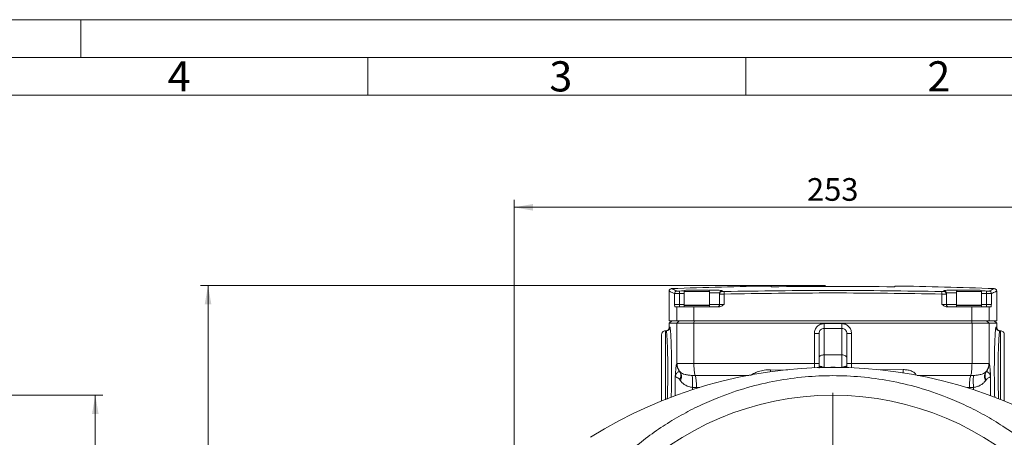
# Model space of a CAD drawing. Units: millimetres. Extents: x 0 to 1260, y 0 to 891.
# Drawn here: x 642 to 1033, y 725 to 891 of the extents above; entities that cross this region are included whole.
import ezdxf

# ---------------------------------------------------------------- set-up
doc = ezdxf.new("R2010")
doc.units = ezdxf.units.MM
doc.header["$LTSCALE"] = 3
doc.linetypes.add('SLD-Durchgehend', pattern=[0])
doc.styles.add('SLDTEXTSTYLE0', font='ARIAL.TTF', dxfattribs={"width": 0.948})
doc.dimstyles.new('SLDDIMSTYLE0', dxfattribs={"dimtxt": 9, "dimasz": 7.5, "dimexe": 0, "dimexo": 0.0625, "dimgap": 2.25, "dimtad": 1, "dimdec": 0, "dimrnd": 1e-09, "dimzin": 12, "dimdsep": 46, "dimtxsty": 'SLDTEXTSTYLE0', "dimsah": 1, "dimcen": 0.09, "dimadec": 0, "dimazin": 3, "dimtfac": 1, "dimtdec": 3, "dimtofl": 0, "dimtmove": 0, "dimatfit": 3, "dimfxl": 1, "dimfrac": 2, "dimtolj": 1, "dimtzin": 12, "dimarcsym": 0})
doc.dimstyles.new('SLDDIMSTYLE1', dxfattribs={"dimtxt": 9, "dimasz": 7.5, "dimexe": 0, "dimexo": 0.0625, "dimgap": 2.25, "dimtad": 1, "dimdec": 3, "dimrnd": 1e-09, "dimzin": 12, "dimdsep": 46, "dimtxsty": 'SLDTEXTSTYLE0', "dimsah": 1, "dimcen": 0.09, "dimadec": 0, "dimazin": 3, "dimtfac": 1, "dimtdec": 3, "dimtofl": 0, "dimtmove": 0, "dimatfit": 3, "dimfxl": 1, "dimfrac": 2, "dimtolj": 1, "dimtzin": 12, "dimarcsym": 0})

# ---------------------------------------------------------------- blocks, each defined once
blk = doc.blocks.new('_D')
at = {"color": 7, "linetype": 'SLD-Durchgehend', "lineweight": 0}
for p, q in [((627.6, 741.76), (674.8, 741.76)), ((671.8, 741.76), (671.8, 510.96)), ((627.6, 510.96), (674.8, 510.96))]:
    blk.add_line(p, q, dxfattribs=at)
for points in [[(671.8, 741.76), (670.48, 734.26), (673.12, 734.26)], [(671.8, 510.96), (673.12, 518.46), (670.48, 518.46)]]:
    blk.add_solid(points, dxfattribs=at)
at = {"color": 7, "linetype": 'SLD-Durchgehend', "lineweight": 0, "char_height": 9, "attachment_point": 1, "rotation": 90, "style": 'SLDTEXTSTYLE0'}
for s, insert in [('231', (660.17, 622.61)), ('%%c', (660.2, 609.48))]:
    blk.add_mtext(s, dxfattribs=dict(at, insert=insert))
blk = doc.blocks.new('_D_4')
at = {"color": 7, "linetype": 'SLD-Durchgehend', "lineweight": 0}
for p, q in [((838.04, 629.36), (838.04, 819.44)), ((1091.04, 629.36), (1091.04, 819.44)), ((838.04, 816.44), (1091.04, 816.44))]:
    blk.add_line(p, q, dxfattribs=at)
for points in [[(838.04, 816.44), (845.54, 815.12), (845.54, 817.76)], [(1091.04, 816.44), (1083.54, 817.76), (1083.54, 815.12)]]:
    blk.add_solid(points, dxfattribs=at)
at = {"color": 7, "linetype": 'SLD-Durchgehend', "lineweight": 0, "insert": (954.23, 828.04), "char_height": 9, "attachment_point": 1, "rotation": 0, "style": 'SLDTEXTSTYLE0'}
blk.add_mtext('253', dxfattribs=at)
blk = doc.blocks.new('_D_8')
at = {"color": 7, "linetype": 'SLD-Durchgehend', "lineweight": 0}
for p, q in [((961.54, 785.36), (713.54, 785.36)), ((716.54, 785.36), (716.54, 496.36)), ((836.66, 496.36), (713.54, 496.36))]:
    blk.add_line(p, q, dxfattribs=at)
for points in [[(716.54, 785.36), (715.22, 777.86), (717.86, 777.86)], [(716.54, 496.36), (717.86, 503.86), (715.22, 503.86)]]:
    blk.add_solid(points, dxfattribs=at)
at = {"color": 7, "linetype": 'SLD-Durchgehend', "lineweight": 0, "insert": (704.93, 630.55), "char_height": 9, "attachment_point": 1, "rotation": 90, "style": 'SLDTEXTSTYLE0'}
blk.add_mtext('289', dxfattribs=at)
blk = doc.blocks.new('SW_CENTERMARKSYMBOL_2')
at = {"color": 0, "linetype": 'SLD-Durchgehend', "lineweight": 0}
for p, q in [((0, 2), (0, 116.4)), ((-2, 0), (-116.4, 0)), ((0, 0), (-1, 0)), ((0, 0), (0, 1)), ((0, 0), (0, -1)), ((0, 0), (1, 0)), ((2, 0), (116.4, 0)), ((0, -2), (0, -116.4))]:
    blk.add_line(p, q, dxfattribs=at)

msp = doc.modelspace()

# ---------------------------------------------------------------- linework, layer by layer
at = {"color": 7, "linetype": 'SLD-Durchgehend', "lineweight": 0}
for p, q in [((0, 891), (1260, 891)), ((666, 876), (666, 891)), ((1245, 876), (15, 876)), ((780, 876), (780, 861)), ((930, 876), (930, 861)), ((1230, 861), (30, 861))]:
    msp.add_line(p, q, dxfattribs=at)
at = {"color": 7, "linetype": 'SLD-Durchgehend', "lineweight": 15}
for p, q in [((899.5378, 783.1416), (899.5378, 771.3578)), ((905.5378, 782.9578), (905.5378, 777.5578)), ((914.9378, 783.5578), (906.1378, 783.5578)), ((915.5378, 777.5578), (915.5378, 782.9578)), ((919.5378, 782.3239), (919.5378, 781.994)), ((919.5378, 781.994), (919.5378, 777.8578)), ((1009.5378, 781.994), (1009.5378, 782.3239)), ((1009.5378, 781.994), (1009.5378, 777.8578)), ((1013.5378, 782.9578), (1013.5378, 777.5578)), ((1022.9378, 783.5578), (1014.1378, 783.5578)), ((1023.5378, 777.5578), (1023.5378, 782.9578)), ((1029.5378, 771.3578), (1029.5378, 783.1416)), ((902.5678, 776.8578), (901.8213, 776.8578)), ((909.3597, 776.8578), (902.5678, 776.8578)), ((905.6378, 777.5578), (905.5378, 777.4578)), ((915.5378, 777.5578), (905.5378, 777.5578)), ((905.5378, 777.4578), (905.5378, 776.9578)), ((905.5378, 777.4578), (915.5378, 777.4578)), ((905.5378, 776.9578), (905.6378, 776.8578)), ((905.5378, 776.9578), (915.5378, 776.9578)), ((919.0807, 776.8578), (909.3597, 776.8578)), ((915.5378, 777.4578), (915.4378, 777.5578)), ((915.4378, 776.8578), (915.5378, 776.9578)), ((915.5378, 776.9578), (915.5378, 777.4578)), ((1019.7159, 776.8578), (1009.995, 776.8578)), ((1013.6378, 777.5578), (1013.5378, 777.4578)), ((1023.5378, 777.5578), (1013.5378, 777.5578)), ((1013.5378, 777.4578), (1013.5378, 776.9578)), ((1013.5378, 777.4578), (1023.5378, 777.4578)), ((1013.5378, 776.9578), (1013.6378, 776.8578)), ((1013.5378, 776.9578), (1023.5378, 776.9578)), ((1019.7159, 776.8578), (1026.5079, 776.8578)), ((1023.5378, 777.4578), (1023.4378, 777.5578)), ((1023.4378, 776.8578), (1023.5378, 776.9578)), ((1023.5378, 776.9578), (1023.5378, 777.4578)), ((1027.2544, 776.8578), (1026.5079, 776.8578)), ((900.5378, 771.3578), (899.5318, 770.3518)), ((899.5378, 771.3578), (902.5678, 771.3578)), ((899.5378, 770.3578), (899.5378, 768.8578)), ((902.5678, 771.3578), (909.3597, 771.3578)), ((909.3597, 771.3578), (1019.7159, 771.3578)), ((1019.7159, 771.3578), (1026.5079, 771.3578)), ((1026.5079, 771.3578), (1029.5378, 771.3578)), ((1029.5438, 770.3518), (1028.5378, 771.3578)), ((1029.5378, 768.8578), (1029.5378, 770.3578)), ((898.3437, 767.3578), (898.0378, 767.3578)), ((961.0378, 768.3578), (968.0378, 768.3578)), ((1031.0378, 767.3578), (1030.7319, 767.3578)), ((962.7258, 752.8559), (961.5297, 752.8423)), ((967.5495, 752.8422), (966.3121, 752.8564))]:
    msp.add_line(p, q, dxfattribs=at)
at = {"color": 8, "linetype": 'SLD-Durchgehend', "lineweight": 0}
for p, q in [((901.6579, 777.8578), (901.6579, 782.1808)), ((903.6528, 782.1843), (903.6166, 783.183)), ((903.6528, 782.1843), (905.5378, 782.2487)), ((903.6528, 782.1843), (903.6528, 777.8578)), ((915.5378, 782.9578), (905.5378, 782.9578)), ((920.5117, 783.3227), (920.5117, 782.9926)), ((921.307, 781.9708), (921.307, 777.8578)), ((1007.7687, 777.8578), (1007.7687, 781.9708)), ((1008.564, 782.9926), (1008.564, 783.3227)), ((1023.5378, 782.9578), (1013.5378, 782.9578)), ((1023.5378, 782.2487), (1025.4229, 782.1843)), ((1025.459, 783.183), (1025.4229, 782.1843)), ((1025.4229, 782.1843), (1025.4229, 777.8578)), ((1027.4177, 782.1808), (1027.4177, 777.8578)), ((901.6579, 777.8578), (903.6528, 777.8578)), ((903.6528, 776.8578), (903.6528, 777.8578)), ((903.6528, 777.8578), (905.5378, 777.8578)), ((919.5378, 777.8578), (921.307, 777.8578)), ((1007.7687, 777.8578), (1009.5378, 777.8578)), ((1025.4229, 777.8578), (1023.5378, 777.8578)), ((1025.4229, 776.8578), (1025.4229, 777.8578)), ((1025.4229, 777.8578), (1027.4177, 777.8578)), ((902.5678, 771.3578), (902.5678, 776.8578)), ((909.3597, 776.8578), (909.3597, 771.3578)), ((1019.7159, 771.3578), (1019.7159, 776.8578)), ((1026.5079, 776.8578), (1026.5079, 771.3578)), ((903.5634, 771.3578), (902.567, 770.3578)), ((902.567, 754.354), (902.567, 770.3578)), ((909.359, 770.3578), (909.5063, 771.3578)), ((909.359, 754.3578), (909.359, 770.3578)), ((961.0555, 770.2578), (968.0202, 770.2578)), ((1019.7167, 770.3578), (1019.5693, 771.3578)), ((1019.7167, 770.3578), (1019.7167, 754.3578)), ((1025.5123, 771.3578), (1026.5086, 770.3578)), ((1026.5086, 770.3578), (1026.5086, 754.354)), ((899.5378, 768.8578), (899.8431, 768.8578)), ((957.1752, 754.3578), (957.1752, 766.3578)), ((971.9005, 766.3578), (971.9005, 754.3578)), ((1029.2325, 768.8578), (1029.5378, 768.8578)), ((902.567, 754.354), (902.6365, 754.3578)), ((909.359, 754.3578), (957.1752, 754.3578)), ((961.0378, 757.8173), (968.0378, 757.8173)), ((971.9005, 754.3578), (1019.7167, 754.3578)), ((1026.4391, 754.3578), (1026.5086, 754.354)), ((903.9714, 750.9388), (903.7527, 751.13)), ((939.711, 751.8873), (939.6934, 751.1074)), ((939.711, 751.8873), (946.5643, 751.7841)), ((961.5297, 752.8423), (961.0378, 752.8367)), ((961.0378, 752.8367), (961.0743, 752.8245)), ((968.0378, 752.8367), (967.5495, 752.8422)), ((982.7957, 751.8048), (992.342, 751.9629)), ((1025.323, 751.13), (1025.1042, 750.9388)), ((901.9775, 741.6563), (901.9775, 749.3578)), ((904.055, 747.5199), (903.8018, 747.906)), ((908.6431, 749.6259), (909.8747, 749.5881)), ((909.8747, 749.5885), (931.2938, 749.5885)), ((997.9868, 749.5885), (1019.201, 749.5885)), ((1019.201, 749.5881), (1020.4325, 749.6259)), ((1025.2739, 747.906), (1025.0207, 747.5199)), ((1027.0981, 749.3578), (1027.0981, 741.6563)), ((910.3904, 744.8184), (908.7393, 744.894)), ((908.7393, 744.0064), (908.7393, 744.894)), ((911.7314, 744.8184), (910.3904, 744.8184)), ((1018.6853, 744.8184), (1017.7452, 744.8184)), ((1018.6853, 744.8184), (1020.3364, 744.894)), ((1020.3364, 744.894), (1020.3364, 744.0064))]:
    msp.add_line(p, q, dxfattribs=at)
at = {"color": 8, "linetype": 'SLD-Durchgehend', "lineweight": 0, "flags": 128}
msp.add_lwpolyline([(903.6166, 783.183), (904.4777, 783.214), (905.3388, 783.2445), (905.6162, 783.2543)], dxfattribs=at)
at = {"color": 7, "linetype": 'SLD-Durchgehend', "lineweight": 15}
msp.add_circle((964.5378, 626.3578), 115.4, dxfattribs=at)
for centre, radius, start, end in [((964.5378, -898.6422), 1684, 90.8336104, 92.1793415), ((906.1378, 782.9578), 0.6, 90, 180), ((914.9378, 782.9578), 0.6, 360, 90), ((964.5378, -898.6422), 1683.686, 89.1662364, 90.8337636), ((964.5378, -898.6422), 1684, 87.8206589, 89.1663779), ((1014.1378, 782.9578), 0.6, 90, 180), ((1022.9378, 782.9578), 0.6, 360, 90), ((918.5378, 777.8578), 1, 270, 0), ((1010.5378, 777.8578), 1, 180, 270), ((964.5378, 572.5578), 180.3, 57.755515, 122.244485)]:
    msp.add_arc(centre, radius, start, end, dxfattribs=at)
at = {"color": 8, "linetype": 'SLD-Durchgehend', "lineweight": 0}
for centre, radius, start, end in [((902.6592, 782.179), 1.0013, 92.326087, 179.898442), ((920.5374, 782.3235), 0.9995, 91.472377, 179.975984), ((920.5373, 781.9935), 0.9994, 91.466558, 179.970535), ((923.7864, 782.2511), 2.4953, 163.270599, 186.450051), ((1005.2892, 782.2511), 2.4953, 353.549953, 16.729411), ((1008.5383, 782.3235), 0.9995, 0.024016, 88.527623), ((1008.5384, 781.9935), 0.9994, 0.029473, 88.533442), ((964.5378, -898.6422), 1682.9282, 87.9254667, 87.9935853), ((1026.4164, 782.179), 1.0013, 0.101531, 87.673913)]:
    msp.add_arc(centre, radius, start, end, dxfattribs=at)
at = {"color": 7, "linetype": 'SLD-Durchgehend', "lineweight": 15}
for points, knots in [([(900.4998, 784.1398), (900.3774, 784.1218), (900.1231, 784.0846), (899.8, 783.8507), (899.5787, 783.519), (899.5511, 783.2635), (899.5378, 783.1405)], [0, 0, 0, 0, 0.24059349, 0.5, 0.75940651, 1, 1, 1, 1]), ([(940.0378, 784.8655), (940.0378, 784.9279), (940.0378, 785.0528), (940.0378, 785.1633), (940.0378, 785.1625), (940.0378, 785.1621)], [0, 0, 0, 0, 0.33325126, 0.66652498, 1, 1, 1, 1]), ([(989.0378, 785.1621), (989.0378, 785.1669), (989.0378, 785.1859), (989.0378, 785.0817), (989.0378, 784.9273), (989.0378, 784.8655)], [0, 0, 0, 0, 0.16650133, 0.66658626, 1, 1, 1, 1]), ([(1029.5378, 783.1405), (1029.5246, 783.2635), (1029.497, 783.519), (1029.2756, 783.8507), (1028.9525, 784.0846), (1028.6982, 784.1218), (1028.5759, 784.1398)], [0, 0, 0, 0, 0.24059349, 0.5, 0.75940651, 1, 1, 1, 1]), ([(901.8213, 776.8578), (901.807, 776.8761), (901.7761, 776.9155), (901.7198, 777.2543), (901.6823, 777.62), (901.6579, 777.8578)], [0, 0, 0, 0, 0.23255059, 0.50107262, 1, 1, 1, 1]), ([(921.307, 777.8578), (920.9698, 777.62), (920.4512, 777.2542), (919.686, 776.9154), (919.2725, 776.8761), (919.0807, 776.8578)], [0, 0, 0, 0, 0.49890998, 0.7674316, 1, 1, 1, 1]), ([(1009.995, 776.8578), (1009.8031, 776.8761), (1009.3897, 776.9154), (1008.6244, 777.2542), (1008.1058, 777.62), (1007.7687, 777.8578)], [0, 0, 0, 0, 0.23253369, 0.50108732, 1, 1, 1, 1]), ([(1027.4177, 777.8578), (1027.3933, 777.62), (1027.3559, 777.2543), (1027.2995, 776.9155), (1027.2687, 776.8761), (1027.2544, 776.8578)], [0, 0, 0, 0, 0.49892389, 0.76738748, 1, 1, 1, 1]), ([(902.567, 770.3578), (902.4874, 770.3578), (902.0892, 770.3578), (901.167, 770.3578), (900.1507, 770.3578), (899.5644, 770.3578), (899.5916, 770.3578), (899.6007, 770.3578)], [0, 0, 0, 0, 0.03997312, 0.19986911, 0.51968359, 0.83973838, 1, 1, 1, 1]), ([(902.567, 770.3578), (902.732, 770.3578), (903.0619, 770.3578), (904.6426, 770.3578), (906.7887, 770.3578), (908.5127, 770.3578), (909.359, 770.3578)], [0, 0, 0, 0, 0.25226045, 0.5045209, 0.75678385, 1, 1, 1, 1]), ([(1019.7167, 770.3578), (1018.7834, 770.3578), (1014.1166, 770.3578), (1001.9437, 770.3577), (983.0926, 770.3578), (963.701, 770.3578), (947.6103, 770.3578), (934.8405, 770.3578), (922.0761, 770.3577), (913.5997, 770.3578), (909.359, 770.3578)], [0, 0, 0, 0, 0.02555043, 0.12776309, 0.33225858, 0.53750679, 0.65279227, 0.76821203, 0.88403793, 1, 1, 1, 1]), ([(1026.5086, 770.3578), (1026.3437, 770.3578), (1026.0137, 770.3578), (1024.4331, 770.3578), (1022.2869, 770.3578), (1020.5629, 770.3578), (1019.7167, 770.3578)], [0, 0, 0, 0, 0.25226045, 0.5045209, 0.75678385, 1, 1, 1, 1]), ([(1029.475, 770.3578), (1029.4893, 770.3578), (1029.5358, 770.3578), (1029.0655, 770.3578), (1028.1247, 770.3578), (1027.0474, 770.3578), (1026.5086, 770.3578)], [0, 0, 0, 0, 0.12935609, 0.41915241, 0.70948633, 1, 1, 1, 1]), ([(896.5378, 739.4123), (896.5378, 739.949), (896.5378, 741.0831), (896.5378, 743.3581), (896.5378, 745.9473), (896.5378, 748.6522), (896.5378, 751.3577), (896.5378, 754.064), (896.5378, 756.7663), (896.5378, 759.3651), (896.5378, 761.6834), (896.5378, 763.5694), (896.5378, 764.9071), (896.5378, 765.7139), (896.5378, 765.8108), (896.5378, 765.8578)], [0, 0, 0, 0, 0.072955194, 0.154139095, 0.233635958, 0.309959741, 0.381970129, 0.453980518, 0.5303043, 0.609801164, 0.690985065, 0.772168966, 0.851665829, 0.927989612, 1, 1, 1, 1]), ([(970.0378, 766.3578), (970.0378, 766.2354), (970.0378, 765.9872), (970.0378, 763.9654), (970.0378, 760.9019), (970.0378, 758.0607), (970.0378, 756.6605)], [0, 0, 0, 0, 0.24641045, 0.5, 0.75358955, 1, 1, 1, 1]), ([(1032.5378, 739.5414), (1032.5378, 740.0382), (1032.5378, 741.1335), (1032.5378, 743.3592), (1032.5378, 745.9471), (1032.5378, 748.6522), (1032.5378, 751.3577), (1032.5378, 754.064), (1032.5378, 756.7663), (1032.5378, 759.3651), (1032.5378, 761.6834), (1032.5378, 763.5694), (1032.5378, 764.9071), (1032.5378, 765.7139), (1032.5378, 765.8108), (1032.5378, 765.8578)], [0, 0, 0, 0, 0.06776589, 0.14940423, 0.22934609, 0.30609711, 0.37851059, 0.45092407, 0.52767509, 0.60761695, 0.6892553, 0.77089364, 0.8508355, 0.92758652, 1, 1, 1, 1]), ([(901.9775, 749.3578), (902.002, 749.7642), (902.0509, 750.5759), (902.1298, 751.7208), (902.2337, 752.9071), (902.3744, 754.0165), (902.5028, 754.2415), (902.567, 754.354)], [0, 0, 0, 0, 0.16983943, 0.33918838, 0.50040191, 0.75028121, 1, 1, 1, 1]), ([(959.0378, 756.6605), (959.0378, 755.8607), (959.0378, 754.2611), (959.0378, 753.1518), (959.0378, 752.5972)], [0, 0, 0, 0, 0.499997177, 1, 1, 1, 1]), ([(970.0378, 756.6605), (970.0378, 755.8586), (970.0378, 754.3337), (970.0378, 753.275), (970.0378, 752.7731)], [0, 0, 0, 0, 0.52588562, 1, 1, 1, 1]), ([(1026.5086, 754.354), (1026.5405, 754.3202), (1026.6053, 754.2518), (1026.6956, 753.8943), (1026.7802, 753.3802), (1026.8636, 752.664), (1026.9458, 751.7195), (1027.0247, 750.5766), (1027.0736, 749.7646), (1027.0981, 749.3578)], [0, 0, 0, 0, 0.12333623, 0.25030269, 0.37207313, 0.50034231, 0.66135296, 0.83032187, 1, 1, 1, 1]), ([(903.7527, 751.13), (903.601, 751.143), (903.3354, 751.166), (902.8672, 750.8805), (902.5462, 750.572), (902.3122, 750.2398), (902.1622, 749.9541), (902.0479, 749.6574), (902.0009, 749.4574), (901.9775, 749.3578)], [0, 0, 0, 0, 0.20771689, 0.36380699, 0.55586511, 0.66943137, 0.78172156, 0.89134641, 1, 1, 1, 1]), ([(1027.0981, 749.3578), (1026.9382, 749.8161), (1026.6983, 750.5039), (1025.9173, 751.0926), (1025.4874, 751.2041), (1025.3362, 751.1367), (1025.3263, 751.1317), (1025.3238, 751.1304), (1025.3232, 751.1301), (1025.323, 751.13), (1025.323, 751.13), (1025.323, 751.13)], [0, 0, 0, 0, 0.49998192, 0.75024472, 0.98309013, 0.99571409, 0.99889506, 0.9997066, 0.99991804, 0.99999165, 1, 1, 1, 1])]:
    msp.add_open_spline(points, degree=3, knots=knots, dxfattribs=at)
at = {"color": 8, "linetype": 'SLD-Durchgehend', "lineweight": 0}
for points, knots in [([(899.5378, 783.1403), (899.6263, 783.1003), (899.8033, 783.0203), (901.0396, 782.4607), (901.6579, 782.1808)], [0, 0, 0, 0, 0.49993432, 1, 1, 1, 1]), ([(900.4998, 784.1398), (900.4998, 784.1398), (900.3231, 784.2198), (900.8784, 783.9681), (902.0386, 783.4424), (902.6186, 783.1795)], [0, 0, 0, 0, 0.00001652, 0.50005879, 1, 1, 1, 1]), ([(903.6528, 782.1843), (903.4002, 782.1803), (902.8967, 782.1724), (902.255, 782.1688), (901.7916, 782.1706), (901.7024, 782.1774), (901.6579, 782.1808)], [0, 0, 0, 0, 0.25246638, 0.5032764, 0.75244813, 1, 1, 1, 1]), ([(903.6166, 783.183), (903.4913, 783.179), (903.2413, 783.1709), (902.92, 783.1667), (902.6864, 783.1689), (902.6412, 783.176), (902.6186, 783.1795)], [0, 0, 0, 0, 0.25063052, 0.500106338, 0.749989767, 1, 1, 1, 1]), ([(915.1469, 783.5177), (915.4621, 783.5212), (916.3616, 783.5314), (917.63, 783.5263), (918.8846, 783.5033), (919.8002, 783.46), (920.3971, 783.4007), (920.4735, 783.3487), (920.5117, 783.3227)], [0, 0, 0, 0, 0.09719569, 0.27745594, 0.45870366, 0.63946319, 0.81972914, 1, 1, 1, 1]), ([(915.5378, 782.5277), (915.5412, 782.5277), (916.0614, 782.5334), (916.9369, 782.5265), (918.0756, 782.5046), (918.8966, 782.461), (919.4348, 782.402), (919.5035, 782.3499), (919.5378, 782.3239)], [0, 0, 0, 0, 0.00131956, 0.2007103, 0.40087553, 0.60116121, 0.80088645, 1, 1, 1, 1]), ([(921.307, 781.9708), (921.0844, 781.9692), (920.6288, 781.9659), (920.0517, 781.9692), (919.6242, 781.9778), (919.567, 781.9885), (919.5378, 781.994)], [0, 0, 0, 0, 0.233621529, 0.478160827, 0.733620448, 1, 1, 1, 1]), ([(921.3968, 782.9694), (921.2775, 782.9676), (921.0392, 782.964), (920.7497, 782.9674), (920.5502, 782.9768), (920.5245, 782.9873), (920.5117, 782.9926)], [0, 0, 0, 0, 0.250466893, 0.500058767, 0.749992423, 1, 1, 1, 1]), ([(921.307, 781.9708), (928.4938, 782.0948), (942.8668, 782.3427), (964.5378, 782.4357), (986.2088, 782.3427), (1000.5818, 782.0948), (1007.7687, 781.9708)], [0, 0, 0, 0, 0.25001254, 0.5, 0.74998746, 1, 1, 1, 1]), ([(921.3968, 782.9694), (928.5689, 783.0935), (942.912, 783.3417), (964.5377, 783.4351), (986.1635, 783.3417), (1000.5066, 783.0935), (1007.6789, 782.9694)], [0, 0, 0, 0, 0.25002203, 0.49999999, 0.74997309, 1, 1, 1, 1]), ([(1008.564, 782.9926), (1008.5509, 782.9873), (1008.5247, 782.9768), (1008.3256, 782.9674), (1008.0363, 782.9639), (1007.798, 782.9676), (1007.6789, 782.9694)], [0, 0, 0, 0, 0.25048572, 0.5000678, 0.7499986, 1, 1, 1, 1]), ([(1009.5378, 781.994), (1009.5086, 781.9885), (1009.4514, 781.9778), (1009.024, 781.9692), (1008.4468, 781.9659), (1007.9913, 781.9692), (1007.7687, 781.9708)], [0, 0, 0, 0, 0.26637963, 0.52183928, 0.76637855, 1, 1, 1, 1]), ([(1008.564, 783.3227), (1008.6029, 783.349), (1008.6805, 783.4012), (1009.2844, 783.4606), (1010.204, 783.5037), (1011.4633, 783.5264), (1012.7299, 783.5314), (1013.6288, 783.5211), (1013.9396, 783.5176)], [0, 0, 0, 0, 0.18188423, 0.36218177, 0.5433024, 0.7233206, 0.9043533, 1, 1, 1, 1]), ([(1009.5378, 782.3239), (1009.573, 782.3502), (1009.643, 782.4025), (1010.1855, 782.4618), (1011.0175, 782.5044), (1012.1297, 782.529), (1013.0685, 782.5281), (1013.5378, 782.5277)], [0, 0, 0, 0, 0.20113877, 0.40114055, 0.60206069, 0.80109579, 1, 1, 1, 1]), ([(1014.2704, 783.5143), (1014.4293, 783.5129), (1014.9783, 783.5084), (1015.5977, 783.4944), (1016.0378, 783.4844)], [0, 0, 0, 0, 0.28954409, 1, 1, 1, 1]), ([(1027.4177, 782.1808), (1027.3733, 782.1774), (1027.2841, 782.1706), (1026.8206, 782.1688), (1026.179, 782.1724), (1025.6754, 782.1803), (1025.4229, 782.1843)], [0, 0, 0, 0, 0.24755196, 0.49672371, 0.7475337, 1, 1, 1, 1]), ([(1026.4571, 783.1795), (1026.4341, 783.176), (1026.3883, 783.1689), (1026.155, 783.1667), (1025.8342, 783.1709), (1025.5841, 783.179), (1025.459, 783.183)], [0, 0, 0, 0, 0.25062782, 0.50010476, 0.74998878, 1, 1, 1, 1]), ([(1026.4571, 783.1795), (1027.0749, 783.4595), (1028.3107, 784.0196), (1028.4875, 784.0997), (1028.5758, 784.1398)], [0, 0, 0, 0, 0.49994915, 1, 1, 1, 1]), ([(1027.4177, 782.1808), (1028.036, 782.4607), (1029.2724, 783.0203), (1029.4494, 783.1003), (1029.5378, 783.1403)], [0, 0, 0, 0, 0.500065677, 1, 1, 1, 1]), ([(919.5378, 777.8578), (919.5026, 777.8578), (919.4324, 777.8578), (918.8906, 777.8578), (918.0603, 777.8578), (916.9491, 777.8578), (916.008, 777.8578), (915.5378, 777.8578)], [0, 0, 0, 0, 0.20123324, 0.40103995, 0.60083619, 0.80056627, 1, 1, 1, 1]), ([(1009.5378, 777.8578), (1009.5729, 777.8578), (1009.6429, 777.8578), (1010.1789, 777.8578), (1011.0181, 777.8578), (1012.066, 777.8578), (1013.0598, 777.8578), (1013.5378, 777.8578)], [0, 0, 0, 0, 0.20301235, 0.40579213, 0.60757247, 0.81126505, 1, 1, 1, 1]), ([(957.1752, 766.3578), (957.2335, 766.8688), (957.3499, 767.89), (958.2464, 769.179), (959.5291, 770.0816), (960.5469, 770.1991), (961.0555, 770.2578)], [0, 0, 0, 0, 0.25058531, 0.50082541, 0.75058419, 1, 1, 1, 1]), ([(961.0378, 768.3578), (961.0401, 768.3864), (961.0448, 768.4435), (961.0506, 768.8829), (961.0547, 769.5109), (961.0552, 770.0088), (961.0555, 770.2578)], [0, 0, 0, 0, 0.2500057, 0.50000758, 0.7500057, 1, 1, 1, 1]), ([(968.0202, 770.2578), (968.5287, 770.1991), (969.5466, 770.0816), (970.8293, 769.179), (971.7257, 767.89), (971.8422, 766.8688), (971.9005, 766.3578)], [0, 0, 0, 0, 0.24941581, 0.49917459, 0.74941469, 1, 1, 1, 1]), ([(898.0378, 767.3578), (898.0378, 767.2983), (898.0378, 767.1792), (898.0378, 766.2278), (898.0378, 764.7491), (898.0378, 762.7439), (898.0378, 760.3044), (898.0378, 757.5201), (898.0378, 754.4996), (898.0378, 751.3571), (898.0378, 748.2187), (898.0378, 745.1863), (898.0378, 742.4453), (898.0378, 740.6842), (898.0378, 740.0021), (898.0378, 739.9812)], [0, 0, 0, 0, 0.08311452, 0.16622904, 0.24934356, 0.33245808, 0.4155726, 0.49868712, 0.58180164, 0.66491616, 0.74803067, 0.83114519, 0.91425971, 0.99737423, 1, 1, 1, 1]), ([(898.3437, 767.3578), (898.5638, 767.3861), (899.0038, 767.4426), (899.4966, 767.8444), (899.7907, 768.3389), (899.8257, 768.6849), (899.8431, 768.8578)], [0, 0, 0, 0, 0.27965897, 0.55920448, 0.77967454, 1, 1, 1, 1]), ([(898.7818, 740.2634), (898.8024, 740.7441), (898.8451, 741.7391), (898.8984, 743.4281), (898.9525, 745.5863), (898.9936, 748.2266), (899.0081, 751.0093), (898.9998, 753.4297), (898.9786, 755.4897), (898.949, 757.1904), (898.9172, 758.5489), (898.8881, 759.6037), (898.8543, 760.6563), (898.8158, 761.6935), (898.776, 762.6255), (898.7323, 763.5126), (898.683, 764.3958), (898.6222, 765.3317), (898.537, 766.3673), (898.4388, 767.1931), (898.3741, 767.3052), (898.3437, 767.3578)], [0, 0, 0, 0, 0.05232564, 0.10832617, 0.16017768, 0.24497336, 0.32802071, 0.3830931, 0.4390901, 0.49601407, 0.52672156, 0.55888305, 0.59249871, 0.62756865, 0.66409298, 0.69395935, 0.73192593, 0.77798935, 0.83214551, 0.92128435, 1, 1, 1, 1]), ([(899.8431, 768.8578), (899.8756, 768.7927), (899.9406, 768.6624), (900.0516, 767.6219), (900.1648, 766.0051), (900.2736, 763.8123), (900.3694, 761.1446), (900.4444, 758.0994), (900.4922, 754.7945), (900.5086, 751.3592), (900.4924, 747.9156), (900.4436, 744.6357), (900.3892, 742.2366), (900.3476, 741.1098), (900.3382, 740.8538)], [0, 0, 0, 0, 0.08844627, 0.17690503, 0.26538612, 0.3538953, 0.44243542, 0.53100462, 0.61959582, 0.70819986, 0.79680357, 0.88539398, 0.97396346, 1, 1, 1, 1]), ([(1028.7358, 740.9002), (1028.727, 741.1411), (1028.686, 742.2535), (1028.6321, 744.6363), (1028.5832, 747.9154), (1028.5671, 751.3592), (1028.5834, 754.7944), (1028.6312, 758.0994), (1028.7062, 761.1446), (1028.802, 763.8123), (1028.9108, 766.0051), (1029.024, 767.6219), (1029.1351, 768.6624), (1029.2, 768.7927), (1029.2325, 768.8578)], [0, 0, 0, 0, 0.02452497, 0.1132319, 0.2019598, 0.29070103, 0.37944258, 0.46817127, 0.55687793, 0.64555546, 0.734202, 0.82282041, 0.91141646, 1, 1, 1, 1]), ([(1030.7319, 767.3578), (1030.5119, 767.3861), (1030.0719, 767.4426), (1029.5791, 767.8444), (1029.2849, 768.3389), (1029.25, 768.6849), (1029.2325, 768.8578)], [0, 0, 0, 0, 0.27965897, 0.55920448, 0.77967454, 1, 1, 1, 1]), ([(1030.2901, 740.3461), (1030.2764, 740.6611), (1030.2456, 741.3692), (1030.2038, 742.5766), (1030.1651, 743.8927), (1030.1283, 745.4315), (1030.097, 747.2223), (1030.0759, 749.2823), (1030.0675, 751.7023), (1030.0819, 754.4875), (1030.1284, 757.4564), (1030.2036, 760.2574), (1030.2985, 762.7103), (1030.4096, 764.7474), (1030.5144, 766.118), (1030.6033, 766.9094), (1030.6737, 767.2953), (1030.7135, 767.338), (1030.7319, 767.3578)], [0, 0, 0, 0, 0.034717299, 0.078042923, 0.119023706, 0.15765981, 0.214626801, 0.270809994, 0.326211749, 0.409371045, 0.494612689, 0.574277909, 0.663020925, 0.747229093, 0.831438778, 0.895450813, 0.951639376, 1, 1, 1, 1]), ([(1031.0378, 740.0795), (1031.0378, 740.8508), (1031.0378, 742.4049), (1031.0378, 745.2008), (1031.0378, 748.2148), (1031.0378, 751.3582), (1031.0378, 754.4993), (1031.0378, 757.5202), (1031.0378, 760.3044), (1031.0378, 762.7439), (1031.0378, 764.7491), (1031.0378, 766.2278), (1031.0378, 767.1792), (1031.0378, 767.2983), (1031.0378, 767.3578)], [0, 0, 0, 0, 0.08221631, 0.16565119, 0.24908607, 0.33252095, 0.41595583, 0.49939071, 0.5828256, 0.66626048, 0.74969536, 0.83313024, 0.91656512, 1, 1, 1, 1]), ([(902.567, 754.354), (902.6225, 753.7646), (902.7334, 752.5855), (903.4129, 751.6153), (903.7527, 751.13)], [0, 0, 0, 0, 0.49987261, 1, 1, 1, 1]), ([(903.9715, 750.9389), (903.5484, 751.5113), (902.7922, 752.5346), (902.6841, 753.8002), (902.6365, 754.3578)], [0, 0, 0, 0, 0.55946125, 1, 1, 1, 1]), ([(909.359, 754.3578), (909.3679, 753.7667), (909.3859, 752.5843), (909.5164, 751.1493), (909.6837, 750.1141), (909.811, 749.7638), (909.8747, 749.5885)], [0, 0, 0, 0, 0.27966777, 0.55947847, 0.7795735, 1, 1, 1, 1]), ([(957.1726, 752.6179), (957.173, 752.7217), (957.1749, 753.2574), (957.1751, 753.8666), (957.1752, 754.3578)], [0, 0, 0, 0, 0.19366902, 1, 1, 1, 1]), ([(959.0378, 756.6605), (959.0755, 756.8303), (959.1509, 757.1697), (959.6867, 757.5499), (960.3459, 757.7768), (960.8072, 757.8038), (961.0378, 757.8173)], [0, 0, 0, 0, 0.27965747, 0.55920266, 0.77967329, 1, 1, 1, 1]), ([(968.0378, 757.8173), (968.3313, 757.7955), (968.9182, 757.7518), (969.5756, 757.442), (969.9679, 757.0607), (970.0145, 756.7939), (970.0378, 756.6605)], [0, 0, 0, 0, 0.279657474, 0.559202661, 0.779673292, 1, 1, 1, 1]), ([(971.9005, 754.3578), (971.9006, 753.8662), (971.9007, 753.2712), (971.9026, 752.748), (971.9029, 752.657)], [0, 0, 0, 0, 0.8262715, 1, 1, 1, 1]), ([(1019.7167, 754.3578), (1019.7077, 753.7667), (1019.6898, 752.5843), (1019.5593, 751.1493), (1019.392, 750.1141), (1019.2647, 749.7638), (1019.201, 749.5885)], [0, 0, 0, 0, 0.27966777, 0.55947847, 0.7795735, 1, 1, 1, 1]), ([(1025.1042, 750.9389), (1025.5273, 751.5113), (1026.2835, 752.5346), (1026.3915, 753.8002), (1026.4391, 754.3578)], [0, 0, 0, 0, 0.55946125, 1, 1, 1, 1]), ([(1025.3229, 751.13), (1025.6627, 751.6153), (1026.3422, 752.5855), (1026.4532, 753.7646), (1026.5086, 754.354)], [0, 0, 0, 0, 0.500127386, 1, 1, 1, 1]), ([(908.6431, 749.6259), (908.1321, 749.6676), (907.133, 749.749), (905.8401, 750.0124), (904.7648, 750.3826), (904.2301, 750.7575), (903.9714, 750.9388)], [0, 0, 0, 0, 0.27006115, 0.52799672, 0.77162548, 1, 1, 1, 1]), ([(903.9714, 750.9388), (904.2121, 750.4015), (904.6427, 749.4401), (904.2349, 748.1076), (904.055, 747.5199)], [0, 0, 0, 0, 0.55894708, 1, 1, 1, 1]), ([(931.8358, 749.5881), (931.9786, 749.6975), (932.2755, 749.9249), (933.2842, 750.5386), (934.9713, 751.2593), (937.2805, 751.8261), (938.8993, 751.8669), (939.711, 751.8873)], [0, 0, 0, 0, 0.11130745, 0.23144576, 0.48361853, 0.74106324, 1, 1, 1, 1]), ([(959.0378, 752.5972), (959.0401, 752.6582), (959.0446, 752.779), (959.0892, 752.9698), (959.2139, 753.1944), (959.5612, 753.3367), (959.8144, 753.2242), (959.9849, 753.1484)], [0, 0, 0, 0, 0.06597932, 0.13071826, 0.25619822, 0.4993487, 1, 1, 1, 1]), ([(959.0425, 752.774), (959.2125, 752.7946), (959.5525, 752.8359), (959.8408, 753.0442), (959.9849, 753.1484)], [0, 0, 0, 0, 0.49999902, 1, 1, 1, 1]), ([(959.9849, 753.1484), (960.1193, 753.0701), (960.3203, 752.953), (960.5998, 752.8737), (960.7677, 752.8457), (960.8754, 752.837), (960.9389, 752.8352), (960.9713, 752.835), (961.0056, 752.8354), (961.0271, 752.8363), (961.0378, 752.8367)], [0, 0, 0, 0, 0.51915336, 0.7759851, 0.89882922, 0.95387666, 0.96615339, 0.97768065, 0.98886383, 1, 1, 1, 1]), ([(966.3121, 752.8564), (965.7207, 752.8665), (964.5253, 752.8869), (963.3298, 752.8663), (962.7258, 752.8559)], [0, 0, 0, 0, 0.49474739, 1, 1, 1, 1]), ([(968.0013, 752.8245), (968.0081, 752.8251), (968.0203, 752.826), (968.0325, 752.8334), (968.0378, 752.8367)], [0, 0, 0, 0, 0.559983049, 1, 1, 1, 1]), ([(969.0907, 753.1484), (968.9563, 753.0701), (968.7553, 752.953), (968.4759, 752.8737), (968.308, 752.8457), (968.2002, 752.837), (968.1367, 752.8352), (968.1044, 752.835), (968.0701, 752.8354), (968.0486, 752.8363), (968.0378, 752.8367)], [0, 0, 0, 0, 0.51915396, 0.77598555, 0.89882948, 0.95387682, 0.96615352, 0.97768074, 0.98886388, 1, 1, 1, 1]), ([(970.0264, 752.7742), (970.0169, 752.8247), (969.9889, 752.973), (969.86, 753.1923), (969.5156, 753.3383), (969.2617, 753.2248), (969.0907, 753.1484)], [0, 0, 0, 0, 0.069311556, 0.203654571, 0.463980243, 1, 1, 1, 1]), ([(970.0331, 752.774), (969.8631, 752.7947), (969.5232, 752.8359), (969.2349, 753.0442), (969.0907, 753.1484)], [0, 0, 0, 0, 0.50000138, 1, 1, 1, 1]), ([(992.342, 751.9629), (992.9017, 751.9476), (994.0227, 751.9169), (995.3582, 751.5362), (996.3033, 751.0899), (996.8939, 750.69), (997.3123, 750.2604), (997.384, 750.013), (997.4182, 749.8949)], [0, 0, 0, 0, 0.25509451, 0.51094358, 0.63953824, 0.76697739, 0.88872755, 1, 1, 1, 1]), ([(992.3862, 750.528), (992.3776, 750.726), (992.3559, 751.2279), (992.3472, 751.6857), (992.342, 751.9629)], [0, 0, 0, 0, 0.39444889, 1, 1, 1, 1]), ([(1020.4325, 749.6259), (1020.9435, 749.6676), (1021.9426, 749.749), (1023.2355, 750.0124), (1024.3109, 750.3826), (1024.8455, 750.7575), (1025.1042, 750.9388)], [0, 0, 0, 0, 0.27006115, 0.52799672, 0.77162548, 1, 1, 1, 1]), ([(1025.1042, 750.9388), (1024.8635, 750.4015), (1024.4329, 749.4401), (1024.8408, 748.1076), (1025.0207, 747.5199)], [0, 0, 0, 0, 0.55894708, 1, 1, 1, 1]), ([(964.5378, 503.1578), (960.8428, 503.2541), (953.3285, 503.4499), (941.9751, 505.0682), (930.4894, 507.7513), (920.336, 511.2093), (911.5813, 515.0174), (904.2066, 518.8331), (895.8403, 523.9062), (886.7296, 530.5553), (878.3192, 538.138), (871.557, 545.3834), (866.2113, 551.9664), (861.3563, 558.8643), (857.0132, 566.0264), (853.1977, 573.401), (849.3887, 582.1559), (845.935, 592.3094), (843.2353, 603.7951), (841.6761, 615.1485), (841.1715, 626.3578), (841.6761, 637.5671), (843.2353, 648.9206), (845.935, 660.4062), (849.3887, 670.5596), (853.1975, 679.3143), (857.0131, 686.689), (862.0862, 695.0553), (868.7354, 704.1661), (876.3181, 712.5764), (883.5634, 719.3386), (890.1465, 724.6843), (897.0443, 729.5393), (904.2065, 733.8824), (911.581, 737.6979), (920.3359, 741.5069), (930.4894, 744.9606), (941.9751, 747.6603), (953.3285, 749.2195), (964.5378, 749.7241), (975.7471, 749.2195), (987.1006, 747.6603), (998.5862, 744.9606), (1008.7396, 741.507), (1017.4943, 737.6981), (1024.869, 733.8825), (1033.2353, 728.8094), (1042.3461, 722.1603), (1050.7564, 714.5776), (1057.5186, 707.3322), (1062.8643, 700.7492), (1067.7194, 693.8513), (1072.0625, 686.6892), (1075.878, 679.3146), (1079.6869, 670.5597), (1083.1406, 660.4062), (1085.8404, 648.9206), (1087.3996, 637.5671), (1087.9042, 626.3578), (1087.3996, 615.1485), (1085.8404, 603.7951), (1083.1406, 592.3094), (1079.687, 582.156), (1075.8781, 573.4013), (1072.0626, 566.0266), (1066.9894, 557.6603), (1060.3403, 548.5495), (1052.7576, 540.1392), (1045.5123, 533.377), (1038.9292, 528.0313), (1032.0313, 523.1763), (1024.8692, 518.8332), (1017.4947, 515.0175), (1008.7398, 511.2093), (998.5862, 507.7513), (987.1006, 505.0682), (975.7471, 503.4499), (968.2328, 503.2541), (964.5378, 503.1578)], [0, 0, 0, 0, 0.01431971, 0.02912145, 0.04436292, 0.05999127, 0.0706273, 0.08135068, 0.09215531, 0.10853184, 0.12499594, 0.13597334, 0.14692509, 0.15784469, 0.16864871, 0.1793721, 0.19000873, 0.20563708, 0.22087855, 0.23568029, 0.25, 0.26431971, 0.27912145, 0.29436292, 0.30999127, 0.3206273, 0.33135068, 0.34215531, 0.35853184, 0.37499594, 0.38597334, 0.39692509, 0.40784469, 0.41864871, 0.4293721, 0.44000873, 0.45563708, 0.47087855, 0.48568029, 0.5, 0.51431971, 0.52912145, 0.54436292, 0.55999127, 0.5706273, 0.58135068, 0.59215531, 0.60853184, 0.62499594, 0.63597334, 0.64692509, 0.65784469, 0.66864871, 0.6793721, 0.69000873, 0.70563708, 0.72087855, 0.73568029, 0.75, 0.76431971, 0.77912145, 0.79436292, 0.80999127, 0.8206273, 0.83135068, 0.84215531, 0.85853184, 0.87499594, 0.88597334, 0.89692509, 0.90784469, 0.91864871, 0.9293721, 0.94000873, 0.95563708, 0.97087855, 0.98568029, 1, 1, 1, 1]), ([(903.8018, 747.906), (903.6832, 748.0393), (903.2342, 748.5442), (902.3486, 748.8842), (902.1119, 749.1863), (901.9775, 749.3578)], [0, 0, 0, 0, 0.13430747, 0.50858743, 1, 1, 1, 1]), ([(908.7393, 744.894), (908.261, 744.9851), (907.3194, 745.1646), (906.0348, 745.7097), (904.904, 746.4667), (904.3392, 747.1673), (904.055, 747.5199)], [0, 0, 0, 0, 0.24310607, 0.47862497, 0.73766126, 1, 1, 1, 1]), ([(908.7393, 744.894), (908.779, 745.4148), (908.8585, 746.4566), (908.8711, 747.8586), (908.8068, 749.0045), (908.6977, 749.4187), (908.6431, 749.6259)], [0, 0, 0, 0, 0.24999851, 0.49999802, 0.74999851, 1, 1, 1, 1]), ([(909.8747, 749.5881), (909.9467, 749.3835), (910.0909, 748.9742), (910.2565, 747.8205), (910.3689, 746.4024), (910.3832, 745.3464), (910.3904, 744.8184)], [0, 0, 0, 0, 0.25000509, 0.50000678, 0.75000509, 1, 1, 1, 1]), ([(1019.201, 749.5881), (1019.1289, 749.3835), (1018.9848, 748.9742), (1018.8192, 747.8205), (1018.7067, 746.4024), (1018.6924, 745.3464), (1018.6853, 744.8184)], [0, 0, 0, 0, 0.24999993, 0.49999991, 0.74999993, 1, 1, 1, 1]), ([(1020.3364, 744.894), (1020.2966, 745.4149), (1020.2171, 746.4566), (1020.2045, 747.8586), (1020.2689, 749.0045), (1020.378, 749.4188), (1020.4325, 749.6259)], [0, 0, 0, 0, 0.25000007, 0.50000009, 0.75000007, 1, 1, 1, 1]), ([(1025.0207, 747.5199), (1024.7365, 747.1674), (1024.1717, 746.4667), (1023.0409, 745.7097), (1021.7563, 745.1646), (1020.8147, 744.9851), (1020.3364, 744.894)], [0, 0, 0, 0, 0.262330825, 0.521374855, 0.756886522, 1, 1, 1, 1]), ([(1027.0981, 749.3578), (1026.9606, 749.198), (1026.7536, 748.9574), (1026.0612, 748.5774), (1025.5924, 748.2922), (1025.3662, 748.018), (1025.2739, 747.906)], [0, 0, 0, 0, 0.490834217, 0.738952399, 0.893413372, 1, 1, 1, 1])]:
    msp.add_open_spline(points, degree=3, knots=knots, dxfattribs=at)
for points in [[(968.0378, 768.3578), (968.0355, 768.3864), (968.0309, 768.4435), (968.025, 768.8829), (968.021, 769.5109), (968.0204, 770.0088), (968.0202, 770.2578)], [(957.1752, 766.3578), (957.4204, 766.3578), (957.9109, 766.3578), (958.5254, 766.3578), (958.9543, 766.3578), (959.01, 766.3578), (959.0378, 766.3578)], [(961.0378, 768.3578), (961.0378, 768.3236), (961.0378, 768.255), (961.0378, 767.7034), (961.0378, 766.8316), (961.0378, 765.6191), (961.0378, 764.0933), (961.0378, 762.2685), (961.0378, 760.19), (961.0378, 758.6082), (961.0378, 757.8173)], [(968.0378, 757.8173), (968.0378, 758.6082), (968.0378, 760.19), (968.0378, 762.2685), (968.0378, 764.0933), (968.0378, 765.6191), (968.0378, 766.8316), (968.0378, 767.7034), (968.0378, 768.255), (968.0378, 768.3236), (968.0378, 768.3578)], [(970.0378, 766.3578), (970.0657, 766.3578), (970.1213, 766.3578), (970.5503, 766.3578), (971.1647, 766.3578), (971.6552, 766.3578), (971.9005, 766.3578)], [(902.6365, 754.3578), (902.8453, 754.3578), (903.263, 754.3578), (904.8239, 754.3578), (906.8876, 754.3578), (908.5352, 754.3578), (909.359, 754.3578)], [(959.0378, 754.3578), (959.01, 754.3578), (958.9543, 754.3578), (958.5254, 754.3578), (957.9109, 754.3578), (957.4204, 754.3578), (957.1752, 754.3578)], [(961.0378, 752.8367), (961.0378, 752.9831), (961.0378, 753.2761), (961.0378, 754.3647), (961.0378, 755.8501), (961.0378, 757.1616), (961.0378, 757.8173)], [(968.0378, 752.8367), (968.0378, 752.9831), (968.0378, 753.2761), (968.0378, 754.3647), (968.0378, 755.8501), (968.0378, 757.1616), (968.0378, 757.8173)], [(971.9005, 754.3578), (971.6552, 754.3578), (971.1647, 754.3578), (970.5503, 754.3578), (970.1213, 754.3578), (970.0657, 754.3578), (970.0378, 754.3578)], [(1019.7167, 754.3578), (1020.5405, 754.3578), (1022.1881, 754.3578), (1024.2518, 754.3578), (1025.8126, 754.3578), (1026.2303, 754.3578), (1026.4391, 754.3578)], [(903.7527, 751.13), (903.8696, 750.9188), (904.1036, 750.4966), (904.2047, 749.6983), (904.129, 748.8255), (903.9108, 748.2125), (903.8018, 747.906)], [(1025.2739, 747.906), (1025.1648, 748.2125), (1024.9466, 748.8255), (1024.871, 749.6983), (1024.9721, 750.4966), (1025.206, 750.9188), (1025.323, 751.13)]]:
    msp.add_open_spline(points, degree=3, dxfattribs=at)
at = {"color": 7, "linetype": 'SLD-Durchgehend', "lineweight": 15}
for points in [[(896.5378, 765.8578), (896.5604, 766.0544), (896.6055, 766.4475), (896.9523, 766.9433), (897.4482, 767.2902), (897.8413, 767.3353), (898.0378, 767.3578)], [(899.5378, 768.8578), (899.5153, 768.6612), (899.4702, 768.2681), (899.1233, 767.7723), (898.6275, 767.4254), (898.2344, 767.3804), (898.0378, 767.3578)], [(959.0378, 766.3578), (959.0679, 766.6199), (959.128, 767.144), (959.5905, 767.8051), (960.2516, 768.2676), (960.7757, 768.3277), (961.0378, 768.3578)], [(959.0378, 766.3578), (959.0378, 766.232), (959.0378, 765.9805), (959.0378, 763.9601), (959.0378, 760.92), (959.0378, 758.0803), (959.0378, 756.6605)], [(968.0378, 768.3578), (968.2999, 768.3277), (968.824, 768.2676), (969.4851, 767.8051), (969.9476, 767.144), (970.0078, 766.6199), (970.0378, 766.3578)], [(1031.0378, 767.3578), (1030.8413, 767.3804), (1030.4482, 767.4254), (1029.9523, 767.7723), (1029.6055, 768.2681), (1029.5604, 768.6612), (1029.5378, 768.8578)], [(1032.5378, 765.8578), (1032.5153, 766.0544), (1032.4702, 766.4475), (1032.1233, 766.9433), (1031.6275, 767.2902), (1031.2344, 767.3353), (1031.0378, 767.3578)]]:
    msp.add_open_spline(points, degree=3, dxfattribs=at)

# ---------------------------------------------------------------- block references
at = {"color": 7, "linetype": 'SLD-Durchgehend', "lineweight": 0}
msp.add_blockref('SW_CENTERMARKSYMBOL_2', (964.5378, 626.3578), dxfattribs=at)

# ---------------------------------------------------------------- texts
at = {"color": 7, "linetype": 'Continuous', "lineweight": 0, "char_height": 12, "attachment_point": 1, "style": 'SLDTEXTSTYLE0'}
for s, insert in [('4', (700.5, 874.4688)), ('3', (852, 874.4688)), ('2', (1002, 874.4688))]:
    msp.add_mtext(s, dxfattribs=dict(at, insert=insert))

# ---------------------------------------------------------------- dimensions: what is measured, and where the dimension line sits
at = {"color": 7, "linetype": 'SLD-Durchgehend', "lineweight": 0}
for base, p1, p2, angle, picture, middle in [((1091.0378, 816.4357), (838.0378, 626.3578), (1091.0378, 626.3578), 0, '_D_4', (964.5378, 816.4357)), ((716.5357, 496.3578), (964.5378, 785.3578), (839.6575, 496.3578), 90, '_D_8', (716.5357, 640.8578))]:
    dim = msp.add_linear_dim(base=base, p1=p1, p2=p2, angle=angle, dimstyle='SLDDIMSTYLE1', dxfattribs=at)
    dim.commit()
    dim.dimension.update_dxf_attribs({"geometry": picture, "text_midpoint": middle, "dimtype": 160})
dim = msp.add_linear_dim(base=(671.7997, 510.9578), p1=(624.5985, 741.7578), p2=(624.5985, 510.9578), angle=90, text='%%c<>', dimstyle='SLDDIMSTYLE0', dxfattribs=at)
dim.commit()
dim.dimension.update_dxf_attribs({"geometry": '_D', "text_midpoint": (671.7997, 626.3578), "dimtype": 160})

doc.saveas('drawing.dxf')
